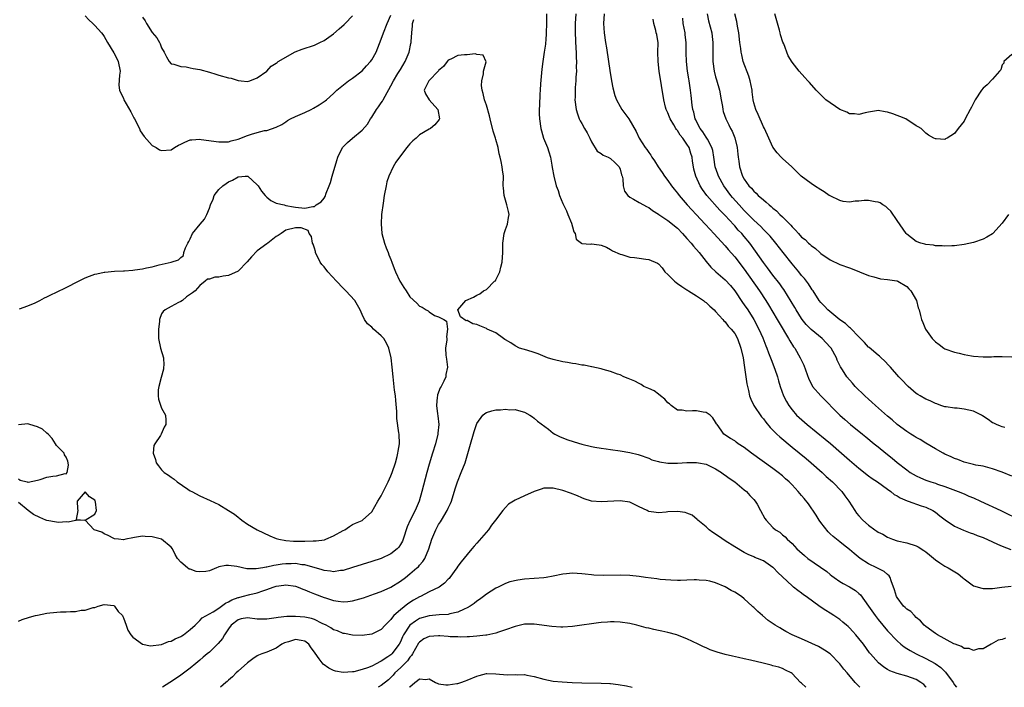
# Model space of a CAD drawing. Units: inches. Extents: x 2535000 to 2538000, y 1539000 to 1542000.
# Drawn here: x 2536313 to 2536519, y 1539000 to 1539140 of the extents above; entities that cross this region are included whole.
import ezdxf

# ---------------------------------------------------------------- set-up
doc = ezdxf.new("R2010")
doc.units = ezdxf.units.IN
doc.header["$MEASUREMENT"] = 0
doc.layers.add('LD25351539_2ft', color=135, linetype='Continuous')

msp = doc.modelspace()

# ---------------------------------------------------------------- linework, layer by layer
at = {"layer": 'LD25351539_2ft'}
for points, elevation in [([(2536327, 1539140.56), (2536327.75, 1539139.75), (2536328.58, 1539139), (2536329, 1539138.59), (2536330.44, 1539137), (2536330.68, 1539136.68), (2536331, 1539136.24), (2536331.68, 1539135), (2536333, 1539132.82), (2536333.62, 1539131.62), (2536333.9, 1539131), (2536334.29, 1539129), (2536334.15, 1539128.15), (2536334.05, 1539126.05), (2536334.15, 1539125), (2536335, 1539123.27), (2536335.11, 1539123), (2536336.52, 1539120.52), (2536337.21, 1539119.21), (2536337.3, 1539119), (2536338.34, 1539117), (2536338.52, 1539116.52), (2536339.33, 1539115.33), (2536341, 1539113.44), (2536341.83, 1539113), (2536342.53, 1539112.53), (2536343, 1539112.4), (2536345, 1539112.52), (2536345.69, 1539113), (2536346.52, 1539113.48), (2536347, 1539113.7), (2536347.84, 1539114.16), (2536349, 1539114.59), (2536349.35, 1539114.65), (2536351, 1539114.73), (2536351.3, 1539114.7), (2536355, 1539114.2), (2536355.77, 1539114.23), (2536357, 1539114.23), (2536357.58, 1539114.42), (2536359, 1539114.75), (2536361, 1539115.53), (2536361.81, 1539115.81), (2536363, 1539116.14), (2536364.55, 1539116.55), (2536365, 1539116.55), (2536367, 1539117.25), (2536368.14, 1539117.86), (2536369, 1539118.4), (2536369.35, 1539118.65), (2536369.97, 1539119), (2536371, 1539119.49), (2536373, 1539120.38), (2536374.33, 1539121), (2536374.77, 1539121.23), (2536376.02, 1539121.98), (2536377.22, 1539122.78), (2536377.5, 1539123), (2536379, 1539124.34), (2536379.67, 1539125), (2536380.39, 1539125.61), (2536382.15, 1539127), (2536383, 1539127.55), (2536385, 1539129.09), (2536385.9, 1539130.1), (2536386.74, 1539131), (2536387, 1539131.36), (2536387.94, 1539133), (2536389, 1539135.72), (2536389.44, 1539137), (2536390.24, 1539139), (2536391, 1539140.74)], 8730), ([(2536339, 1539140.31), (2536339.54, 1539139.54), (2536339.82, 1539139), (2536341, 1539137.1), (2536342.01, 1539136.01), (2536342.58, 1539135), (2536342.72, 1539134.72), (2536343, 1539133.89), (2536343.54, 1539133), (2536344, 1539132), (2536344.57, 1539131), (2536345, 1539130.57), (2536345.54, 1539130.46), (2536347, 1539129.98), (2536348.12, 1539129.88), (2536349, 1539129.71), (2536349.57, 1539129.57), (2536351, 1539129.33), (2536353, 1539128.77), (2536354.34, 1539128.34), (2536355, 1539128.19), (2536357, 1539127.63), (2536357.55, 1539127.55), (2536359, 1539127.07), (2536359.08, 1539127.08), (2536359.67, 1539127), (2536361, 1539126.86), (2536361.47, 1539127), (2536363, 1539127.61), (2536365, 1539129.02), (2536365.93, 1539130.07), (2536367, 1539130.64), (2536367.17, 1539130.83), (2536367.43, 1539131), (2536369, 1539131.96), (2536370.84, 1539133), (2536370.95, 1539133.05), (2536372.4, 1539133.6), (2536375, 1539134.43), (2536376.15, 1539135), (2536377, 1539135.39), (2536379, 1539136.84), (2536380.15, 1539137.85), (2536381.24, 1539138.76), (2536381.45, 1539139), (2536383, 1539140.57)], 8728), ([(2536423.58, 1539141), (2536423.57, 1539139), (2536423.53, 1539137), (2536423.41, 1539135.41), (2536423.39, 1539135), (2536423.35, 1539134.65), (2536423.12, 1539133), (2536422.8, 1539131), (2536422.6, 1539129.4), (2536422.33, 1539126.33), (2536422.26, 1539125), (2536422.19, 1539124.19), (2536422.13, 1539121.87), (2536422.07, 1539121), (2536422.08, 1539120.08), (2536422.11, 1539119), (2536422.39, 1539117), (2536422.51, 1539116.51), (2536422.95, 1539115), (2536423.78, 1539113), (2536424.1, 1539112.1), (2536424.43, 1539111), (2536424.69, 1539109.31), (2536424.8, 1539108.8), (2536425.09, 1539107), (2536425.63, 1539105), (2536426.03, 1539104.03), (2536426.32, 1539103), (2536427, 1539101.32), (2536427.14, 1539101), (2536427.76, 1539099.75), (2536428.08, 1539099), (2536428.8, 1539097.2), (2536428.87, 1539097), (2536428.88, 1539096.88), (2536429, 1539096.44), (2536429.33, 1539095.33), (2536429.62, 1539095), (2536429.81, 1539093.81), (2536430.92, 1539093), (2536430.95, 1539092.95), (2536432.8, 1539092.8), (2536433, 1539092.82), (2536434.63, 1539092.63), (2536435, 1539092.55), (2536436.12, 1539092.12), (2536437, 1539091.68), (2536437.39, 1539091.39), (2536439, 1539090.67), (2536439.38, 1539090.62), (2536441, 1539090.05), (2536441.98, 1539090.02), (2536443, 1539089.82), (2536444.38, 1539089.62), (2536445, 1539089.56), (2536446.8, 1539088.8), (2536447, 1539088.63), (2536447.81, 1539087.81), (2536448.39, 1539087), (2536449, 1539086.41), (2536450.35, 1539085), (2536450.73, 1539084.73), (2536451, 1539084.57), (2536451.89, 1539083.89), (2536453, 1539083.24), (2536453.13, 1539083.13), (2536453.35, 1539083), (2536455, 1539081.94), (2536456.43, 1539081), (2536456.73, 1539080.73), (2536457, 1539080.54), (2536457.77, 1539079.77), (2536458.71, 1539079), (2536459, 1539078.71), (2536460.5, 1539077), (2536460.72, 1539076.72), (2536461, 1539076.52), (2536461.64, 1539075.64), (2536462.28, 1539075), (2536463, 1539074.06), (2536463.55, 1539073), (2536464.27, 1539071), (2536464.73, 1539069), (2536465.07, 1539066.93), (2536465.56, 1539063.56), (2536465.66, 1539063), (2536465.88, 1539062.12), (2536466.12, 1539061), (2536466.35, 1539060.35), (2536467.03, 1539059), (2536468.63, 1539056.63), (2536469, 1539056.18), (2536469.49, 1539055.49), (2536470.39, 1539054.39), (2536471.82, 1539053), (2536472.43, 1539052.43), (2536475, 1539050.3), (2536477.93, 1539047.93), (2536479.01, 1539047.01), (2536481.29, 1539045), (2536482.17, 1539044.17), (2536483.45, 1539043), (2536485.39, 1539041), (2536486.07, 1539040.07), (2536486.87, 1539039), (2536488.11, 1539037), (2536488.49, 1539036.49), (2536489, 1539035.9), (2536489.82, 1539035), (2536491, 1539033.95), (2536492.3, 1539033), (2536492.72, 1539032.72), (2536493, 1539032.5), (2536494.03, 1539032.03), (2536495, 1539031.43), (2536495.31, 1539031.31), (2536496.04, 1539031), (2536497, 1539030.7), (2536499, 1539030.23), (2536501, 1539029.59), (2536501.4, 1539029.4), (2536502.62, 1539028.62), (2536503, 1539028.34), (2536503.75, 1539027.75), (2536505, 1539026.66), (2536505.92, 1539026.08), (2536507, 1539025.36), (2536507.67, 1539025), (2536509.75, 1539023.75), (2536510.68, 1539023), (2536510.83, 1539022.83), (2536511, 1539022.7), (2536513, 1539021.27), (2536514.73, 1539020.73), (2536515, 1539020.69), (2536516.71, 1539020.71), (2536517, 1539020.69), (2536518.95, 1539020.95), (2536520.85, 1539021.15)], 8732), ([(2536429.71, 1539141), (2536429.61, 1539139), (2536429.61, 1539137), (2536429.74, 1539133.74), (2536429.8, 1539133), (2536429.81, 1539131.81), (2536429.88, 1539131), (2536429.83, 1539129.83), (2536429.87, 1539129), (2536429.74, 1539127.74), (2536429.73, 1539127), (2536429.6, 1539125.6), (2536429.56, 1539125), (2536429.56, 1539123.56), (2536429.54, 1539123), (2536429.79, 1539121), (2536430.06, 1539120.06), (2536430.45, 1539119), (2536430.63, 1539118.63), (2536431, 1539118.03), (2536431.57, 1539117), (2536432.1, 1539116.1), (2536432.65, 1539115), (2536433, 1539114.23), (2536434.22, 1539112.22), (2536435, 1539111.78), (2536435.43, 1539111.44), (2536436.48, 1539111), (2536437, 1539110.73), (2536437.91, 1539109.91), (2536438.82, 1539109), (2536439, 1539108.51), (2536439.31, 1539107.31), (2536439.42, 1539107), (2536439.57, 1539106.43), (2536439.66, 1539105), (2536439.9, 1539103.9), (2536440.59, 1539103), (2536441, 1539102.63), (2536441.77, 1539102.23), (2536443, 1539101.49), (2536444.63, 1539100.63), (2536445, 1539100.45), (2536445.81, 1539099.81), (2536447, 1539099.09), (2536447.11, 1539099), (2536449, 1539097.73), (2536451, 1539096.1), (2536452.06, 1539095), (2536453, 1539093.98), (2536453.84, 1539093), (2536454.35, 1539092.35), (2536455.53, 1539091), (2536457, 1539089.15), (2536457.97, 1539087.97), (2536459.01, 1539087), (2536461, 1539085.29), (2536462.1, 1539084.1), (2536463, 1539083.03), (2536464.6, 1539080.6), (2536465, 1539080.08), (2536465.72, 1539079), (2536467, 1539077.01), (2536468.03, 1539075), (2536468.86, 1539073.14), (2536469.5, 1539071.5), (2536469.74, 1539071), (2536470.04, 1539070.04), (2536470.5, 1539069), (2536470.6, 1539068.6), (2536471.4, 1539066.6), (2536471.95, 1539065), (2536472.18, 1539064.18), (2536472.53, 1539063), (2536473.21, 1539061), (2536473.81, 1539059.81), (2536474.29, 1539059), (2536475, 1539058.08), (2536475.95, 1539057), (2536476.49, 1539056.49), (2536478.17, 1539055), (2536481.94, 1539051.94), (2536483.03, 1539051.03), (2536485.37, 1539049), (2536487, 1539047.57), (2536489, 1539045.87), (2536491, 1539044.31), (2536491.75, 1539043.75), (2536492.88, 1539043), (2536495, 1539041.46), (2536495.68, 1539041), (2536496.4, 1539040.4), (2536497, 1539040.08), (2536497.65, 1539039.65), (2536499.07, 1539039.07), (2536499.31, 1539039), (2536502.01, 1539038.01), (2536503, 1539037.69), (2536504.49, 1539037), (2536505, 1539036.68), (2536505.92, 1539035.92), (2536507.08, 1539035.08), (2536509, 1539033.75), (2536510.87, 1539032.87), (2536512.31, 1539032.31), (2536513, 1539032.1), (2536513.77, 1539031.77), (2536515, 1539031.34), (2536517, 1539030.47), (2536517.99, 1539029.99), (2536519, 1539029.58), (2536520.82, 1539028.82)], 8730), ([(2536435.68, 1539141), (2536435.53, 1539139), (2536435.64, 1539137), (2536435.92, 1539135), (2536436.14, 1539133.86), (2536436.6, 1539131), (2536436.83, 1539129.17), (2536437.16, 1539127), (2536437.49, 1539125.49), (2536437.91, 1539123.91), (2536438.27, 1539123), (2536439, 1539121.58), (2536439.39, 1539121), (2536440.82, 1539119), (2536442.35, 1539116.35), (2536442.96, 1539115), (2536444.23, 1539113), (2536444.6, 1539112.6), (2536445, 1539112), (2536445.44, 1539111.44), (2536445.63, 1539111), (2536446.21, 1539110.21), (2536446.95, 1539108.95), (2536447.79, 1539107.79), (2536448.28, 1539107), (2536449, 1539106.12), (2536449.79, 1539105), (2536450.31, 1539104.31), (2536451, 1539103.46), (2536451.33, 1539103), (2536453.03, 1539101.03), (2536453.99, 1539099.99), (2536454.95, 1539099), (2536456.8, 1539097), (2536457.83, 1539095.83), (2536458.63, 1539095), (2536461, 1539092.42), (2536461.65, 1539091.65), (2536463, 1539090.14), (2536465, 1539087.54), (2536468.18, 1539083), (2536469.52, 1539081), (2536470.09, 1539080.09), (2536471.9, 1539077), (2536472.29, 1539076.29), (2536474.28, 1539073), (2536474.54, 1539072.54), (2536475.31, 1539071.31), (2536475.55, 1539071), (2536476.73, 1539069), (2536477, 1539068.39), (2536477.46, 1539067.46), (2536478.51, 1539064.51), (2536479.18, 1539063.18), (2536479.29, 1539063), (2536481, 1539061), (2536485, 1539056.95), (2536486.06, 1539056.06), (2536487.26, 1539055), (2536489.73, 1539053), (2536490.44, 1539052.44), (2536492.2, 1539051), (2536493, 1539050.36), (2536494.62, 1539049), (2536495.95, 1539047.95), (2536497, 1539047.04), (2536499, 1539045.52), (2536499.75, 1539045), (2536501, 1539044.27), (2536501.86, 1539043.86), (2536503, 1539043.36), (2536504.05, 1539043), (2536505, 1539042.71), (2536505.45, 1539042.55), (2536507, 1539042.07), (2536509.77, 1539041), (2536511, 1539040.48), (2536512.03, 1539040.03), (2536513, 1539039.64), (2536514.45, 1539039), (2536518.7, 1539037), (2536523, 1539034.9)], 8728), ([(2536457.23, 1539141), (2536457.51, 1539139.52), (2536458.18, 1539137), (2536458.28, 1539136.28), (2536458.41, 1539135), (2536458.4, 1539133), (2536458.42, 1539131), (2536458.7, 1539129), (2536459, 1539127.82), (2536459.18, 1539127.18), (2536459.83, 1539125), (2536460.19, 1539123), (2536460.42, 1539121.58), (2536460.49, 1539121), (2536460.59, 1539120.59), (2536461.1, 1539119), (2536461.77, 1539117.77), (2536462.12, 1539117), (2536462.45, 1539116.45), (2536463.02, 1539115.02), (2536463.5, 1539113), (2536463.63, 1539111.63), (2536463.71, 1539111), (2536463.85, 1539110.15), (2536463.97, 1539109), (2536464.64, 1539107), (2536465, 1539106.37), (2536465.97, 1539105), (2536466.49, 1539104.49), (2536467, 1539103.85), (2536467.46, 1539103.46), (2536467.88, 1539103), (2536469, 1539102.04), (2536469.6, 1539101.6), (2536470.19, 1539101), (2536470.65, 1539100.65), (2536471, 1539100.32), (2536471.74, 1539099.74), (2536472.44, 1539099), (2536473, 1539098.47), (2536474.73, 1539096.73), (2536475, 1539096.39), (2536475.74, 1539095.74), (2536476.35, 1539095), (2536477, 1539094.26), (2536477.73, 1539093.73), (2536478.45, 1539093), (2536478.75, 1539092.75), (2536479, 1539092.47), (2536479.9, 1539091.9), (2536480.82, 1539091), (2536481, 1539090.84), (2536483, 1539089.47), (2536485, 1539088.53), (2536487, 1539087.79), (2536487.59, 1539087.59), (2536489.15, 1539087), (2536491, 1539086.21), (2536492.09, 1539085.91), (2536493.49, 1539085.49), (2536495, 1539085.4), (2536496.91, 1539085.09), (2536497, 1539085.07), (2536497.16, 1539085), (2536499, 1539083.91), (2536499.46, 1539083.46), (2536499.87, 1539083), (2536501.02, 1539081), (2536501.43, 1539079.43), (2536501.61, 1539079), (2536501.86, 1539077.86), (2536502.09, 1539077), (2536502.38, 1539076.38), (2536502.93, 1539075), (2536504.36, 1539073), (2536504.66, 1539072.66), (2536505, 1539072.31), (2536505.77, 1539071.77), (2536506.8, 1539071), (2536507, 1539070.88), (2536509, 1539070.14), (2536509.98, 1539069.98), (2536511, 1539069.65), (2536512.6, 1539069.4), (2536513, 1539069.35), (2536515, 1539069.22), (2536516.78, 1539069.22), (2536517.24, 1539069.24), (2536519, 1539069.27), (2536521, 1539069.21)], 8722), ([(2536520.29, 1539099), (2536519, 1539097.15), (2536517.04, 1539095), (2536517, 1539094.96), (2536515.78, 1539094.22), (2536515, 1539093.8), (2536513, 1539093.16), (2536511, 1539092.73), (2536509, 1539092.45), (2536508.45, 1539092.45), (2536507, 1539092.34), (2536506.45, 1539092.45), (2536505, 1539092.43), (2536504.58, 1539092.58), (2536503, 1539092.7), (2536502.79, 1539092.79), (2536501.99, 1539093), (2536501, 1539093.36), (2536499, 1539094.88), (2536498.9, 1539095), (2536497, 1539097.71), (2536495.68, 1539099.68), (2536495, 1539100.31), (2536494.65, 1539100.65), (2536494.03, 1539101), (2536493.42, 1539101.42), (2536493, 1539101.56), (2536492.37, 1539101.63), (2536491, 1539101.91), (2536490.11, 1539101.89), (2536489, 1539101.78), (2536488.23, 1539101.77), (2536487, 1539101.56), (2536485.73, 1539101.73), (2536485, 1539101.9), (2536483, 1539102.88), (2536482.79, 1539103), (2536481.73, 1539103.73), (2536481, 1539104.16), (2536479.67, 1539105), (2536479, 1539105.47), (2536476.93, 1539107), (2536475.96, 1539107.96), (2536474.97, 1539108.97), (2536473, 1539110.71), (2536472.71, 1539111), (2536471.88, 1539111.88), (2536471, 1539113.07), (2536470.15, 1539115), (2536469.2, 1539117), (2536469, 1539117.36), (2536467.92, 1539119.92), (2536467.42, 1539121), (2536467, 1539122.38), (2536466.86, 1539123), (2536466.65, 1539124.65), (2536466.63, 1539125), (2536466.24, 1539127), (2536465.93, 1539127.93), (2536464.79, 1539131), (2536464.45, 1539132.45), (2536464.35, 1539133), (2536464.26, 1539133.74), (2536464.07, 1539135), (2536463.83, 1539137), (2536463.57, 1539138.43), (2536463.43, 1539139.43), (2536463.05, 1539141)], 8720), ([(2536521, 1539132.51), (2536519.34, 1539131), (2536519.33, 1539130.67), (2536519, 1539130.31), (2536518.7, 1539129.3), (2536518.46, 1539129), (2536517, 1539127.34), (2536515.85, 1539126.15), (2536515, 1539125.41), (2536514.66, 1539125), (2536513.37, 1539123), (2536513, 1539122.3), (2536512.57, 1539121.43), (2536512.32, 1539121), (2536511.27, 1539119), (2536511, 1539118.51), (2536509.78, 1539117), (2536509, 1539115.97), (2536507.45, 1539115), (2536507.16, 1539114.84), (2536507, 1539114.72), (2536505.14, 1539114.86), (2536505, 1539114.84), (2536504.65, 1539115), (2536503.6, 1539115.6), (2536503, 1539116.02), (2536502.49, 1539116.49), (2536502, 1539117), (2536501.37, 1539117.37), (2536501, 1539117.57), (2536498.83, 1539119), (2536497.53, 1539119.53), (2536497, 1539119.72), (2536496.08, 1539120.08), (2536495, 1539120.41), (2536494.51, 1539120.51), (2536493, 1539120.73), (2536492.7, 1539120.7), (2536491, 1539120.44), (2536490.28, 1539120.28), (2536489, 1539119.93), (2536488.07, 1539120.07), (2536487, 1539120.07), (2536486.45, 1539120.45), (2536485, 1539121), (2536482.05, 1539123), (2536481.54, 1539123.54), (2536481, 1539124.01), (2536480.04, 1539125), (2536478.63, 1539126.63), (2536478.28, 1539127), (2536477.69, 1539127.69), (2536476.47, 1539129), (2536475, 1539130.87), (2536474.19, 1539132.19), (2536473.26, 1539134.74), (2536473.1, 1539135.1), (2536472.6, 1539136.6), (2536472.54, 1539137), (2536472.39, 1539137.61), (2536471.37, 1539141)], 8718), ([(2536313.24, 1539079.24), (2536315, 1539079.89), (2536316.53, 1539080.53), (2536317.49, 1539081), (2536318.47, 1539081.53), (2536319, 1539081.73), (2536319.82, 1539082.18), (2536321, 1539082.74), (2536323, 1539083.74), (2536325.59, 1539085), (2536327, 1539085.7), (2536327.92, 1539086.08), (2536329, 1539086.48), (2536329.44, 1539086.56), (2536331, 1539086.92), (2536331.09, 1539086.91), (2536333.12, 1539087.12), (2536335, 1539087.19), (2536335.22, 1539087.22), (2536337, 1539087.33), (2536337.42, 1539087.42), (2536339, 1539087.62), (2536339.84, 1539087.84), (2536341, 1539088.06), (2536342.47, 1539088.47), (2536344.98, 1539089.02), (2536346.5, 1539089.5), (2536347, 1539089.96), (2536347.56, 1539090.44), (2536347.67, 1539091), (2536348, 1539092), (2536348.47, 1539093), (2536348.69, 1539093.31), (2536349, 1539093.9), (2536349.48, 1539095), (2536351.09, 1539097), (2536352, 1539098), (2536352.49, 1539099), (2536353, 1539100.35), (2536353.21, 1539101), (2536353.79, 1539102.21), (2536354.03, 1539103), (2536355, 1539104.21), (2536355.82, 1539105), (2536356.51, 1539105.49), (2536357, 1539105.81), (2536357.83, 1539106.17), (2536359, 1539106.9), (2536359.11, 1539106.89), (2536360.51, 1539107), (2536361.02, 1539107.02), (2536363, 1539105.21), (2536363.18, 1539105), (2536363.89, 1539103.89), (2536364.71, 1539103), (2536365, 1539102.6), (2536365.9, 1539101.9), (2536367, 1539101.33), (2536368.63, 1539101), (2536369, 1539100.86), (2536370.62, 1539100.62), (2536371, 1539100.54), (2536373, 1539100.32), (2536374.65, 1539100.65), (2536375, 1539100.68), (2536375.33, 1539101), (2536376.38, 1539101.62), (2536377, 1539102.42), (2536377.21, 1539102.79), (2536377.45, 1539103.45), (2536378.1, 1539105), (2536378.33, 1539105.67), (2536378.73, 1539107), (2536379.67, 1539110.33), (2536379.9, 1539111), (2536380.89, 1539113), (2536381.91, 1539114.09), (2536382.96, 1539115), (2536385, 1539116.68), (2536386.1, 1539117.9), (2536386.73, 1539119), (2536387, 1539119.4), (2536388.02, 1539121), (2536388.44, 1539121.56), (2536389, 1539122.39), (2536389.26, 1539122.74), (2536389.37, 1539123), (2536389.78, 1539123.78), (2536391, 1539125.9), (2536391.53, 1539127), (2536392.48, 1539128.48), (2536393, 1539129.33), (2536393.99, 1539131), (2536394.81, 1539133), (2536395.21, 1539134.79), (2536395.23, 1539135), (2536395.23, 1539135.23), (2536395.37, 1539137), (2536395.52, 1539138.48), (2536395.56, 1539139), (2536395.79, 1539139.79)], 8732), ([(2536521, 1539044.21), (2536519, 1539045.02), (2536517, 1539045.76), (2536516.01, 1539045.99), (2536515, 1539046.31), (2536513.47, 1539046.53), (2536513, 1539046.67), (2536511, 1539047.11), (2536509.69, 1539047.69), (2536509, 1539047.9), (2536508.28, 1539048.28), (2536507, 1539048.79), (2536506.61, 1539049), (2536505, 1539049.92), (2536503, 1539051.12), (2536501.85, 1539051.85), (2536501, 1539052.31), (2536500.58, 1539052.58), (2536499.87, 1539053), (2536499, 1539053.56), (2536497.04, 1539055), (2536495.99, 1539055.99), (2536495, 1539056.8), (2536492.5, 1539059), (2536491.72, 1539059.72), (2536491, 1539060.33), (2536490.26, 1539061), (2536488.21, 1539063), (2536487.66, 1539063.66), (2536486.47, 1539065), (2536485.55, 1539066.45), (2536485.11, 1539067.11), (2536484.47, 1539068.47), (2536484.3, 1539069), (2536483.21, 1539071), (2536483, 1539071.24), (2536482.14, 1539072.14), (2536481.3, 1539073), (2536479, 1539074.93), (2536477.98, 1539075.98), (2536477.14, 1539077), (2536477, 1539077.19), (2536475.85, 1539079), (2536475.55, 1539079.55), (2536474.81, 1539080.81), (2536473.27, 1539083.27), (2536473, 1539083.63), (2536472.44, 1539084.44), (2536471, 1539086.3), (2536469.85, 1539087.85), (2536469, 1539088.95), (2536467.34, 1539091.34), (2536466.13, 1539093), (2536465, 1539094.36), (2536464.45, 1539095), (2536463.74, 1539095.74), (2536463, 1539096.6), (2536462.8, 1539096.8), (2536461, 1539098.79), (2536459.91, 1539099.91), (2536457.16, 1539103), (2536456.23, 1539104.23), (2536455.74, 1539105), (2536454.85, 1539107), (2536454.46, 1539108.46), (2536454.34, 1539109), (2536454.15, 1539110.15), (2536454.05, 1539111), (2536453.79, 1539111.79), (2536453.43, 1539113), (2536453, 1539113.7), (2536452.1, 1539115), (2536451.6, 1539115.6), (2536451, 1539116.57), (2536450.79, 1539116.79), (2536450.69, 1539117), (2536450.27, 1539117.73), (2536449.5, 1539119), (2536449.37, 1539119.37), (2536449, 1539120.25), (2536448.66, 1539121), (2536448.53, 1539121.47), (2536448.14, 1539123), (2536447.17, 1539129), (2536446.95, 1539131), (2536446.92, 1539133), (2536446.96, 1539134.96), (2536446.67, 1539136.67), (2536446.58, 1539137), (2536446.48, 1539137.52), (2536446.05, 1539139), (2536445.89, 1539139.89)], 8726), ([(2536519.58, 1539054.42), (2536519, 1539054.54), (2536518.66, 1539054.66), (2536517.83, 1539055), (2536517.27, 1539055.27), (2536517, 1539055.37), (2536516.08, 1539056.08), (2536514.87, 1539056.87), (2536514.66, 1539057), (2536513, 1539057.82), (2536511, 1539058.26), (2536509.56, 1539058.44), (2536509, 1539058.44), (2536507.28, 1539058.72), (2536507, 1539058.73), (2536506.17, 1539059), (2536505.31, 1539059.32), (2536505, 1539059.41), (2536503.95, 1539059.95), (2536503, 1539060.31), (2536501.8, 1539061), (2536501.33, 1539061.33), (2536501, 1539061.53), (2536499.29, 1539063), (2536499, 1539063.29), (2536498.18, 1539064.18), (2536497.34, 1539065), (2536495.61, 1539067), (2536495.34, 1539067.34), (2536494.38, 1539068.38), (2536493.66, 1539069), (2536493.32, 1539069.32), (2536493, 1539069.54), (2536491.13, 1539071.13), (2536491, 1539071.22), (2536490.19, 1539072.19), (2536489, 1539073.38), (2536487.22, 1539075.22), (2536487, 1539075.36), (2536486.17, 1539076.17), (2536485, 1539076.93), (2536482.49, 1539079), (2536481.78, 1539079.78), (2536481, 1539080.54), (2536480.66, 1539081), (2536479.41, 1539083), (2536479.24, 1539083.24), (2536479, 1539083.55), (2536478.44, 1539084.44), (2536478.04, 1539085), (2536477.58, 1539085.58), (2536477, 1539086.25), (2536476.4, 1539087), (2536475, 1539088.65), (2536473.14, 1539091), (2536471.59, 1539093), (2536470.42, 1539094.42), (2536469.89, 1539095), (2536469.46, 1539095.46), (2536469, 1539095.88), (2536468.47, 1539096.47), (2536467, 1539097.82), (2536465.42, 1539099.42), (2536465, 1539099.81), (2536463.92, 1539101), (2536462.56, 1539102.56), (2536462.19, 1539103), (2536460.72, 1539105), (2536459.57, 1539107), (2536459.44, 1539107.44), (2536458.89, 1539109), (2536458.63, 1539111), (2536458.4, 1539112.4), (2536458.23, 1539113), (2536457.27, 1539114.73), (2536457.14, 1539115), (2536457, 1539115.18), (2536456.3, 1539116.3), (2536455.75, 1539117), (2536455, 1539118.43), (2536454.82, 1539118.82), (2536454.72, 1539119), (2536454.41, 1539120.41), (2536454.23, 1539121), (2536454.09, 1539121.91), (2536453.88, 1539123.88), (2536453.73, 1539125), (2536453.44, 1539127), (2536453.36, 1539127.36), (2536453.11, 1539129), (2536452.89, 1539131), (2536452.86, 1539132.86), (2536452.86, 1539135), (2536452.64, 1539136.64), (2536452.61, 1539137), (2536452.22, 1539139), (2536452.1, 1539140.1)], 8724), ([(2536519.7, 1539010.3), (2536519, 1539010.03), (2536518.15, 1539009.85), (2536516.71, 1539009), (2536515, 1539008.08), (2536514.03, 1539008.03), (2536513, 1539007.74), (2536512.09, 1539008.09), (2536511, 1539008.15), (2536510.51, 1539008.51), (2536509.12, 1539009), (2536508.9, 1539009.1), (2536505.46, 1539011), (2536505, 1539011.28), (2536503, 1539012.72), (2536502.67, 1539013), (2536501.89, 1539013.89), (2536501, 1539014.63), (2536500.61, 1539015), (2536499.85, 1539015.85), (2536499, 1539016.39), (2536498.69, 1539016.69), (2536498.36, 1539017), (2536497, 1539018.78), (2536496.87, 1539019), (2536496.44, 1539020.44), (2536495.73, 1539022.27), (2536495.55, 1539023), (2536495.35, 1539023.36), (2536495, 1539023.61), (2536494.27, 1539024.27), (2536493, 1539024.85), (2536492.91, 1539024.91), (2536492.74, 1539025), (2536491, 1539025.84), (2536489.27, 1539027), (2536488.01, 1539028.01), (2536487, 1539028.86), (2536485.8, 1539029.8), (2536485, 1539030.46), (2536483.58, 1539031.58), (2536483, 1539032.15), (2536482.54, 1539032.54), (2536481, 1539034.52), (2536480.67, 1539035), (2536480.03, 1539036.03), (2536478.41, 1539038.41), (2536477.53, 1539039.53), (2536477, 1539040.19), (2536476.29, 1539041), (2536475, 1539042.39), (2536474.41, 1539043), (2536473.65, 1539043.65), (2536473, 1539044.26), (2536472.1, 1539045), (2536471, 1539045.83), (2536466.54, 1539049), (2536465, 1539050.18), (2536463.7, 1539051), (2536463.3, 1539051.3), (2536463, 1539051.57), (2536462.09, 1539052.09), (2536460.71, 1539053), (2536460.13, 1539053.87), (2536459.29, 1539055), (2536459.18, 1539055.18), (2536459, 1539055.52), (2536458.43, 1539056.43), (2536457.82, 1539057), (2536457, 1539057.56), (2536456.39, 1539057.61), (2536455, 1539057.88), (2536454.12, 1539057.88), (2536453, 1539057.79), (2536452.01, 1539057.99), (2536451, 1539058.05), (2536449.71, 1539059), (2536449.35, 1539059.35), (2536449, 1539059.57), (2536448.36, 1539060.36), (2536447.43, 1539061), (2536447, 1539061.34), (2536446.1, 1539062.1), (2536445, 1539062.55), (2536443.97, 1539063), (2536443.41, 1539063.41), (2536443, 1539063.58), (2536442.08, 1539064.08), (2536440.66, 1539064.66), (2536439.78, 1539065), (2536439, 1539065.39), (2536438.43, 1539065.57), (2536437, 1539066.12), (2536435.47, 1539066.53), (2536435, 1539066.68), (2536433.11, 1539067.11), (2536433, 1539067.12), (2536431.45, 1539067.45), (2536431, 1539067.47), (2536429.74, 1539067.74), (2536429, 1539067.8), (2536428, 1539068), (2536427, 1539068.15), (2536425, 1539068.62), (2536423.78, 1539069), (2536421.81, 1539069.81), (2536421, 1539070.08), (2536419.44, 1539070.56), (2536417.95, 1539071), (2536417, 1539071.5), (2536416.11, 1539072.11), (2536415, 1539072.73), (2536414.85, 1539072.85), (2536414.61, 1539073), (2536413, 1539074.2), (2536411.19, 1539075), (2536411, 1539075.13), (2536409.66, 1539075.66), (2536409, 1539075.99), (2536408.13, 1539076.13), (2536407, 1539076.77), (2536406.73, 1539076.73), (2536405.58, 1539077.58), (2536405, 1539079), (2536406.71, 1539081), (2536408.31, 1539081.69), (2536409, 1539082.08), (2536409.6, 1539082.4), (2536410.39, 1539083), (2536411, 1539083.3), (2536412.73, 1539085), (2536412.88, 1539085.13), (2536413, 1539085.3), (2536413.79, 1539087), (2536413.99, 1539087.99), (2536414.31, 1539089), (2536414.44, 1539091), (2536414.43, 1539092.43), (2536414.41, 1539093), (2536414.71, 1539095), (2536415, 1539095.87), (2536415.43, 1539097), (2536415.66, 1539098.34), (2536415.74, 1539099), (2536415.62, 1539099.62), (2536415.3, 1539101), (2536414.71, 1539103), (2536414.59, 1539104.59), (2536414.54, 1539105), (2536414.55, 1539107), (2536414.38, 1539108.37), (2536414.32, 1539109), (2536414.06, 1539110.06), (2536413.9, 1539111), (2536413.7, 1539111.7), (2536413.44, 1539113), (2536413, 1539114.69), (2536412.91, 1539115), (2536412.43, 1539116.43), (2536411.77, 1539119), (2536411.65, 1539119.65), (2536411, 1539121.89), (2536410.6, 1539123), (2536410.32, 1539124.32), (2536410.11, 1539125), (2536409.98, 1539126.02), (2536410.03, 1539127), (2536410.42, 1539128.42), (2536410.41, 1539129), (2536410.96, 1539130.96), (2536410.35, 1539132.35), (2536409, 1539132.48), (2536408.64, 1539132.64), (2536407, 1539132.43), (2536406.45, 1539132.45), (2536405, 1539132.29), (2536403.53, 1539131.53), (2536403, 1539131.28), (2536402.81, 1539131), (2536402.02, 1539129.98), (2536401, 1539129.12), (2536400.96, 1539129.04), (2536398.97, 1539127), (2536398, 1539125), (2536398.23, 1539124.23), (2536399, 1539123.02), (2536400.85, 1539121), (2536401.15, 1539119), (2536401.1, 1539118.9), (2536400.22, 1539117.78), (2536399.32, 1539117), (2536399, 1539116.83), (2536397, 1539115.64), (2536396.3, 1539115), (2536395.59, 1539114.41), (2536395, 1539113.82), (2536394.63, 1539113.37), (2536394.37, 1539113), (2536392.82, 1539111), (2536392.06, 1539109.94), (2536391.47, 1539109), (2536390.55, 1539107), (2536390.18, 1539105.82), (2536389.99, 1539105), (2536389.6, 1539103), (2536389.36, 1539101.36), (2536389.07, 1539099), (2536388.94, 1539097.06), (2536389.11, 1539095), (2536389.67, 1539093), (2536390.02, 1539092.02), (2536390.45, 1539091), (2536390.58, 1539090.58), (2536391, 1539089.6), (2536391.23, 1539089), (2536391.68, 1539087.68), (2536391.98, 1539087), (2536392.9, 1539085), (2536393, 1539084.81), (2536393.7, 1539083.7), (2536394.21, 1539083), (2536395, 1539081.77), (2536396.42, 1539080.42), (2536397, 1539079.77), (2536397.56, 1539079.56), (2536398.41, 1539079), (2536398.8, 1539078.8), (2536399, 1539078.6), (2536400.14, 1539077.86), (2536401, 1539077.56), (2536402.07, 1539077), (2536402.65, 1539076.65), (2536402.86, 1539075), (2536402.65, 1539073.35), (2536402.72, 1539073), (2536402.73, 1539072.73), (2536402.41, 1539071), (2536402.48, 1539069.52), (2536402.67, 1539068.67), (2536402.86, 1539067), (2536402.53, 1539065.47), (2536402.48, 1539065), (2536402.08, 1539064.08), (2536401.5, 1539063), (2536401.31, 1539062.69), (2536400.78, 1539061.22), (2536400.74, 1539061), (2536400.72, 1539060.72), (2536400.53, 1539059), (2536400.76, 1539057.24), (2536400.83, 1539056.83), (2536401.01, 1539055), (2536400.82, 1539053.18), (2536400.82, 1539053), (2536400.35, 1539051), (2536399.74, 1539049), (2536399, 1539046.7), (2536398.52, 1539045), (2536397.47, 1539041), (2536396.89, 1539039), (2536396.06, 1539037), (2536395.02, 1539034.98), (2536394.39, 1539033.61), (2536393.55, 1539031), (2536393.4, 1539030.6), (2536393, 1539029.93), (2536392.64, 1539029.36), (2536392.29, 1539029), (2536391, 1539027.92), (2536389, 1539026.94), (2536387, 1539026.31), (2536385, 1539025.72), (2536382.94, 1539025.06), (2536381, 1539024.48), (2536380.43, 1539024.43), (2536379, 1539024.2), (2536378.33, 1539024.33), (2536377, 1539024.45), (2536376.6, 1539024.6), (2536373, 1539025.61), (2536372.33, 1539025.67), (2536371, 1539025.89), (2536370.14, 1539025.86), (2536369, 1539025.86), (2536368.22, 1539025.78), (2536367, 1539025.57), (2536366.48, 1539025.52), (2536365, 1539025.13), (2536364.87, 1539025.13), (2536364.2, 1539025), (2536362.77, 1539024.77), (2536360.82, 1539024.82), (2536358.73, 1539025.27), (2536357, 1539025.51), (2536356.47, 1539025.53), (2536355, 1539025.19), (2536354.82, 1539025.18), (2536354.5, 1539025), (2536353, 1539024.38), (2536352.26, 1539024.26), (2536351, 1539024.15), (2536350.26, 1539024.26), (2536349, 1539024.71), (2536348.76, 1539024.76), (2536348.39, 1539025), (2536347, 1539026.22), (2536346.33, 1539027), (2536345.84, 1539027.84), (2536345.28, 1539029), (2536345, 1539029.34), (2536342.99, 1539030.99), (2536341, 1539031.49), (2536339.57, 1539031.57), (2536339, 1539031.63), (2536337.34, 1539031.34), (2536337, 1539031.31), (2536335.54, 1539031), (2536335, 1539030.91), (2536333.96, 1539031), (2536333.11, 1539031.11), (2536333, 1539031.15), (2536331.78, 1539031.78), (2536331, 1539032.13), (2536330.45, 1539032.45), (2536328.87, 1539033), (2536327.01, 1539035), (2536329, 1539036.23), (2536329.33, 1539037), (2536329.18, 1539038.82), (2536329.11, 1539039), (2536329, 1539039.18), (2536327.87, 1539039.87), (2536327, 1539040.9), (2536325.3, 1539039), (2536325.36, 1539037.36), (2536325.48, 1539037), (2536325.11, 1539035.11), (2536326.95, 1539035), (2536325.1, 1539034.9), (2536325, 1539034.95), (2536323.43, 1539034.57), (2536323, 1539034.66), (2536321.48, 1539034.52), (2536321, 1539034.58), (2536319, 1539034.91), (2536318.75, 1539035), (2536317.53, 1539035.53), (2536316.2, 1539036.2), (2536315.07, 1539037), (2536313, 1539038.68)], 8734), ([(2536313, 1539013.87), (2536313.82, 1539014.18), (2536315.34, 1539014.66), (2536316.61, 1539015), (2536317, 1539015.12), (2536319, 1539015.55), (2536319.62, 1539015.62), (2536321.8, 1539015.8), (2536323, 1539015.79), (2536323.9, 1539015.9), (2536325, 1539015.9), (2536326.13, 1539016.13), (2536327, 1539016.16), (2536328.68, 1539016.68), (2536329, 1539016.72), (2536329.74, 1539017), (2536331, 1539017.33), (2536333, 1539017.1), (2536333.14, 1539017), (2536333.87, 1539015.87), (2536334.81, 1539015), (2536334.85, 1539014.85), (2536335, 1539014.57), (2536335.56, 1539013), (2536335.96, 1539011.96), (2536336.54, 1539011), (2536337, 1539010.51), (2536338.98, 1539009), (2536340.69, 1539008.69), (2536342.96, 1539008.96), (2536344.42, 1539009.58), (2536345, 1539009.65), (2536345.83, 1539010.17), (2536347, 1539010.62), (2536347.22, 1539010.78), (2536347.56, 1539011), (2536349, 1539012.13), (2536349.99, 1539013), (2536351, 1539014), (2536351.48, 1539014.52), (2536353.81, 1539015.81), (2536355, 1539016.6), (2536355.56, 1539017), (2536356.36, 1539017.64), (2536357, 1539017.92), (2536357.7, 1539018.3), (2536359, 1539018.8), (2536359.17, 1539018.83), (2536359.84, 1539019), (2536361.44, 1539019.44), (2536363, 1539019.77), (2536364.21, 1539020.21), (2536365, 1539020.45), (2536366.37, 1539021), (2536367, 1539021.2), (2536368.59, 1539021.41), (2536369, 1539021.48), (2536371, 1539021.2), (2536371.58, 1539021), (2536372.57, 1539020.57), (2536373, 1539020.44), (2536373.97, 1539019.97), (2536375, 1539019.59), (2536377, 1539018.81), (2536377.29, 1539018.71), (2536379, 1539018.19), (2536379.97, 1539018.03), (2536381, 1539017.93), (2536382.01, 1539017.99), (2536383, 1539018.13), (2536383.7, 1539018.3), (2536385.24, 1539018.76), (2536387.55, 1539019.55), (2536389, 1539020.08), (2536391, 1539020.97), (2536393, 1539022.2), (2536394.06, 1539023), (2536395, 1539023.76), (2536396.47, 1539025), (2536396.75, 1539025.25), (2536397, 1539025.56), (2536397.69, 1539026.31), (2536398.1, 1539027), (2536398.93, 1539029), (2536399.55, 1539031), (2536400.39, 1539033), (2536401, 1539034.07), (2536401.38, 1539034.62), (2536401.58, 1539035), (2536402.78, 1539037), (2536403, 1539037.51), (2536403.5, 1539038.5), (2536403.69, 1539039), (2536404.46, 1539041.54), (2536404.93, 1539043), (2536405.75, 1539045), (2536406.53, 1539047), (2536407.56, 1539050.44), (2536408.43, 1539053.57), (2536408.9, 1539055), (2536409, 1539055.24), (2536410.27, 1539057), (2536410.64, 1539057.36), (2536411, 1539057.55), (2536412.13, 1539057.87), (2536413, 1539058.09), (2536413.93, 1539058.07), (2536415, 1539058.23), (2536415.9, 1539058.1), (2536417, 1539058.18), (2536418.21, 1539057.79), (2536419, 1539057.64), (2536420.09, 1539057), (2536420.62, 1539056.62), (2536421, 1539056.38), (2536421.72, 1539055.72), (2536423.98, 1539054.02), (2536425, 1539053.22), (2536425.33, 1539053), (2536426.43, 1539052.43), (2536427, 1539052.21), (2536427.85, 1539051.85), (2536429.36, 1539051.36), (2536431, 1539050.89), (2536433, 1539050.44), (2536433.69, 1539050.31), (2536435, 1539050.07), (2536436.1, 1539049.9), (2536437, 1539049.76), (2536439, 1539049.5), (2536441, 1539049.19), (2536442.77, 1539048.77), (2536443, 1539048.7), (2536445, 1539047.95), (2536445.66, 1539047.66), (2536447, 1539047.28), (2536447.21, 1539047.21), (2536449, 1539046.95), (2536451, 1539046.91), (2536453, 1539047.04), (2536455, 1539047.07), (2536455.43, 1539047), (2536457, 1539046.69), (2536457.57, 1539046.43), (2536459, 1539045.75), (2536460.22, 1539045), (2536460.65, 1539044.65), (2536461, 1539044.43), (2536461.82, 1539043.82), (2536463.05, 1539043), (2536465, 1539041.36), (2536465.44, 1539041), (2536466.14, 1539040.14), (2536467, 1539039.35), (2536467.3, 1539039), (2536467.69, 1539038.31), (2536468.39, 1539037), (2536469.32, 1539035.32), (2536469.55, 1539035), (2536471, 1539033.49), (2536471.56, 1539033), (2536472.47, 1539032.47), (2536473, 1539031.94), (2536473.53, 1539031.53), (2536473.96, 1539031), (2536475, 1539030.08), (2536475.97, 1539029), (2536476.53, 1539028.53), (2536477.6, 1539027.6), (2536478.32, 1539027), (2536482.25, 1539024.25), (2536483, 1539023.61), (2536483.36, 1539023.36), (2536483.81, 1539023), (2536485, 1539022.13), (2536485.71, 1539021.71), (2536487, 1539021.04), (2536488.28, 1539020.28), (2536489, 1539019.66), (2536489.34, 1539019.34), (2536491, 1539017.01), (2536492.37, 1539015), (2536493, 1539014.18), (2536495, 1539011.83), (2536497, 1539009.7), (2536497.75, 1539009), (2536498.45, 1539008.45), (2536499, 1539008.14), (2536499.7, 1539007.7), (2536501, 1539007), (2536503, 1539006.03), (2536504.97, 1539004.97), (2536506.15, 1539004.15), (2536507, 1539003.3), (2536507.16, 1539003.16), (2536508.71, 1539001), (2536509, 1539000.54), (2536509.45, 1539000)], 8736), ([(2536313, 1539043.65), (2536313.4, 1539043.4), (2536314.82, 1539043), (2536315, 1539042.93), (2536315.04, 1539042.96), (2536317, 1539043.38), (2536317.54, 1539043.54), (2536319, 1539044.03), (2536320.23, 1539044.23), (2536321, 1539044.27), (2536322.78, 1539044.78), (2536323, 1539044.71), (2536323.21, 1539045), (2536323.49, 1539046.51), (2536323.43, 1539047), (2536323.34, 1539047.34), (2536323, 1539048.18), (2536322.68, 1539048.68), (2536322.57, 1539049), (2536321, 1539050.64), (2536320.79, 1539051), (2536320.08, 1539052.08), (2536319.25, 1539053), (2536319, 1539053.24), (2536318.04, 1539054.04), (2536317, 1539054.56), (2536315.43, 1539055), (2536315, 1539055.15), (2536313.05, 1539054.95)], 8734), ([(2536503.11, 1539000), (2536503, 1539000.12), (2536502.56, 1539000.56), (2536501.97, 1539001), (2536501, 1539001.6), (2536500.02, 1539001.98), (2536499, 1539002.36), (2536497, 1539002.92), (2536495.47, 1539003.47), (2536495, 1539003.73), (2536494.22, 1539004.22), (2536493.11, 1539005.11), (2536491.43, 1539007), (2536491.24, 1539007.24), (2536489.94, 1539009), (2536489, 1539010.23), (2536488.35, 1539011), (2536487.71, 1539011.71), (2536487, 1539012.46), (2536486.72, 1539012.72), (2536486.37, 1539013), (2536485.64, 1539013.64), (2536485, 1539014.18), (2536483.78, 1539015), (2536483, 1539015.51), (2536482.06, 1539016.06), (2536480.87, 1539016.87), (2536477.96, 1539019), (2536477.39, 1539019.39), (2536477, 1539019.71), (2536476.24, 1539020.24), (2536475.31, 1539021), (2536475, 1539021.23), (2536473, 1539023.15), (2536472.03, 1539024.03), (2536471.13, 1539025), (2536471, 1539025.11), (2536469, 1539026.45), (2536467.73, 1539027), (2536467.2, 1539027.2), (2536467, 1539027.3), (2536465.8, 1539027.8), (2536465, 1539028.2), (2536463, 1539029.4), (2536461, 1539030.7), (2536459.62, 1539031.62), (2536458.44, 1539032.44), (2536457.66, 1539033), (2536457, 1539033.58), (2536455.3, 1539035), (2536455.16, 1539035.16), (2536454.06, 1539036.06), (2536453, 1539036.47), (2536452.61, 1539036.61), (2536451, 1539036.8), (2536449, 1539036.72), (2536448.67, 1539036.67), (2536447, 1539036.56), (2536446.57, 1539036.57), (2536445, 1539036.83), (2536444.88, 1539036.88), (2536444.66, 1539037), (2536443, 1539037.81), (2536441, 1539038.74), (2536439, 1539039.07), (2536435, 1539038.83), (2536433, 1539039), (2536431.48, 1539039.48), (2536431, 1539039.65), (2536430.07, 1539040.07), (2536428.64, 1539040.64), (2536427, 1539041.21), (2536425, 1539041.66), (2536424.32, 1539041.68), (2536423, 1539041.66), (2536422.49, 1539041.51), (2536421, 1539041), (2536419, 1539040.11), (2536417, 1539039.15), (2536415.65, 1539038.35), (2536415, 1539037.68), (2536414.42, 1539037), (2536412.94, 1539035), (2536412.08, 1539033.92), (2536411.42, 1539033), (2536409, 1539030.15), (2536408.43, 1539029.57), (2536407.98, 1539029), (2536407, 1539027.83), (2536405.7, 1539026.3), (2536405, 1539025.34), (2536404.78, 1539025), (2536403.35, 1539023), (2536403.19, 1539022.81), (2536403, 1539022.64), (2536402.22, 1539021.78), (2536401.11, 1539021), (2536399, 1539019.96), (2536397.19, 1539019), (2536397, 1539018.92), (2536395.77, 1539018.23), (2536394.53, 1539017.47), (2536393, 1539016.23), (2536391.64, 1539015), (2536391.32, 1539014.68), (2536391, 1539014.18), (2536389.81, 1539013), (2536389, 1539012.1), (2536387, 1539011.1), (2536385, 1539010.83), (2536383, 1539010.91), (2536381.26, 1539011.26), (2536381, 1539011.3), (2536379.79, 1539011.79), (2536379, 1539012.05), (2536378.44, 1539012.44), (2536377.44, 1539013), (2536376.64, 1539013.36), (2536375, 1539014.17), (2536374.38, 1539014.38), (2536373, 1539014.68), (2536371, 1539014.83), (2536369.19, 1539014.81), (2536367.38, 1539014.62), (2536367, 1539014.54), (2536365, 1539014.26), (2536363.74, 1539014.26), (2536363, 1539014.29), (2536361, 1539014.52), (2536359.68, 1539014.32), (2536359, 1539014.16), (2536357.56, 1539013), (2536357, 1539012.26), (2536356.16, 1539011), (2536355.75, 1539010.25), (2536354.84, 1539009.16), (2536353, 1539007.38), (2536352.54, 1539007), (2536351.72, 1539006.28), (2536351, 1539005.67), (2536350.15, 1539005), (2536349, 1539004.04), (2536347, 1539002.52), (2536346.11, 1539001.89), (2536344.69, 1539001), (2536343.19, 1539000)], 8738), ([(2536489.18, 1539000), (2536488.6, 1539000.6), (2536488.23, 1539001), (2536486.55, 1539003), (2536485.83, 1539003.83), (2536485, 1539004.9), (2536483, 1539007), (2536481.8, 1539007.8), (2536480.53, 1539008.53), (2536477, 1539010.14), (2536475.01, 1539011.01), (2536473.7, 1539011.7), (2536473, 1539012.09), (2536472.42, 1539012.42), (2536471.48, 1539013), (2536470.02, 1539014.02), (2536468.81, 1539015), (2536467.84, 1539015.84), (2536467, 1539016.68), (2536466.82, 1539016.82), (2536466.65, 1539017), (2536465, 1539018.51), (2536464.4, 1539019), (2536463, 1539019.92), (2536462.27, 1539020.27), (2536461, 1539021.04), (2536459, 1539021.85), (2536457.79, 1539022.21), (2536457, 1539022.34), (2536455.54, 1539022.46), (2536455, 1539022.47), (2536454.47, 1539022.47), (2536453, 1539022.4), (2536451.64, 1539022.36), (2536451, 1539022.39), (2536449.59, 1539022.41), (2536447.41, 1539022.59), (2536446.7, 1539022.7), (2536444.34, 1539023), (2536443, 1539023.2), (2536441, 1539023.39), (2536439, 1539023.45), (2536435.44, 1539023.44), (2536433.5, 1539023.5), (2536433, 1539023.56), (2536431.67, 1539023.67), (2536431, 1539023.78), (2536429, 1539023.9), (2536427.79, 1539023.79), (2536427, 1539023.7), (2536425, 1539023.29), (2536423.49, 1539023), (2536423.06, 1539022.94), (2536419, 1539022.61), (2536417.57, 1539022.43), (2536415.93, 1539022.07), (2536415, 1539021.76), (2536413.49, 1539021), (2536413, 1539020.79), (2536411, 1539019.51), (2536410.38, 1539019), (2536409.59, 1539018.41), (2536409, 1539018.03), (2536408.42, 1539017.58), (2536407.59, 1539017), (2536407, 1539016.64), (2536406.37, 1539016.37), (2536405, 1539015.7), (2536403.35, 1539015.35), (2536403, 1539015.24), (2536401.14, 1539015.14), (2536399, 1539014.96), (2536397, 1539014.39), (2536396.13, 1539013.87), (2536395, 1539013), (2536393.67, 1539011), (2536393.44, 1539010.56), (2536393, 1539009.51), (2536392.72, 1539009), (2536391.21, 1539007), (2536391, 1539006.81), (2536390.37, 1539006.37), (2536389, 1539005.47), (2536388.66, 1539005.35), (2536388.06, 1539005), (2536387, 1539004.45), (2536386.09, 1539004.09), (2536385, 1539003.73), (2536383.26, 1539003.26), (2536383, 1539003.22), (2536381, 1539003.07), (2536379.4, 1539003.4), (2536379, 1539003.53), (2536377.99, 1539003.99), (2536376.82, 1539004.82), (2536376.02, 1539005.98), (2536375.14, 1539007.14), (2536375, 1539007.35), (2536374.29, 1539008.29), (2536373.79, 1539009), (2536373, 1539009.64), (2536372.23, 1539009.77), (2536371, 1539010.03), (2536369.56, 1539009.55), (2536369, 1539009.4), (2536368.72, 1539009.28), (2536368.18, 1539009), (2536367, 1539008.2), (2536365, 1539007.35), (2536363.99, 1539007), (2536363.29, 1539006.71), (2536363, 1539006.56), (2536362.07, 1539005.93), (2536361, 1539005.13), (2536359, 1539003.35), (2536358.62, 1539003), (2536357.84, 1539002.16), (2536357, 1539001.52), (2536356.75, 1539001.25), (2536356.44, 1539001), (2536355.35, 1539000)], 8740), ([(2536477.89, 1539000), (2536477, 1539000.84), (2536476.8, 1539001), (2536475, 1539002.87), (2536474.82, 1539003), (2536473.61, 1539003.61), (2536473, 1539003.93), (2536472.21, 1539004.2), (2536471, 1539004.53), (2536470.65, 1539004.65), (2536468.92, 1539005.08), (2536466.29, 1539005.71), (2536465, 1539005.96), (2536463.75, 1539006.25), (2536462.5, 1539006.5), (2536461, 1539006.87), (2536459.34, 1539007.34), (2536457.85, 1539007.85), (2536457, 1539008.23), (2536456.45, 1539008.45), (2536455.35, 1539009), (2536453, 1539010.14), (2536451, 1539010.95), (2536450.84, 1539011), (2536449, 1539011.49), (2536447.74, 1539011.74), (2536447, 1539011.92), (2536446.09, 1539012.09), (2536445, 1539012.37), (2536444.46, 1539012.46), (2536442.48, 1539013), (2536441, 1539013.33), (2536439, 1539013.64), (2536437.72, 1539013.72), (2536437, 1539013.71), (2536436.35, 1539013.65), (2536435, 1539013.58), (2536434.5, 1539013.5), (2536433, 1539013.32), (2536431, 1539013.01), (2536429, 1539012.75), (2536427, 1539012.62), (2536426.62, 1539012.62), (2536424.71, 1539012.71), (2536421, 1539013.24), (2536419, 1539013.21), (2536417, 1539012.75), (2536415, 1539012.03), (2536413.54, 1539011.54), (2536413, 1539011.33), (2536411.1, 1539010.9), (2536410.89, 1539010.89), (2536409, 1539010.68), (2536407.44, 1539010.56), (2536407, 1539010.58), (2536405.48, 1539010.52), (2536405, 1539010.55), (2536403.4, 1539010.6), (2536403, 1539010.65), (2536401.25, 1539010.75), (2536401, 1539010.78), (2536399, 1539010.63), (2536397.87, 1539010.13), (2536397, 1539009.48), (2536396.78, 1539009.22), (2536395.51, 1539007), (2536395.34, 1539006.66), (2536395, 1539006.33), (2536394.45, 1539005.55), (2536393, 1539004.05), (2536391.86, 1539003), (2536391.48, 1539002.52), (2536391, 1539002.02), (2536390.47, 1539001.53), (2536389, 1539000.36), (2536388.33, 1539000)], 8742), ([(2536394.91, 1539000), (2536395, 1539000.13), (2536396.03, 1539001), (2536396.6, 1539001.4), (2536397, 1539001.78), (2536398.34, 1539001.66), (2536399, 1539001.77), (2536400.35, 1539001), (2536400.81, 1539000.81), (2536401, 1539000.75), (2536402.53, 1539000.53), (2536403, 1539000.52), (2536404.78, 1539000.78), (2536405, 1539000.82), (2536405.67, 1539001), (2536406.64, 1539001.36), (2536407, 1539001.47), (2536409, 1539002.32), (2536409.51, 1539002.49), (2536411, 1539002.87), (2536411.12, 1539002.88), (2536413, 1539002.84), (2536415.38, 1539002.62), (2536417, 1539002.65), (2536417.41, 1539002.59), (2536419, 1539002.66), (2536419.46, 1539002.54), (2536421, 1539002.27), (2536423, 1539001.67), (2536425, 1539001.31), (2536426.85, 1539001.15), (2536428.97, 1539001.03), (2536431, 1539000.97), (2536435, 1539000.9), (2536436.82, 1539000.82), (2536437, 1539000.81), (2536438.62, 1539000.62), (2536440.3, 1539000.3), (2536441.51, 1539000)], 8744)]:
    msp.add_lwpolyline(points, dxfattribs=dict(at, elevation=elevation))
at = {"layer": 'LD25351539_2ft', "elevation": 8732}
msp.add_lwpolyline([(2536348.52, 1539041.48), (2536349, 1539041.17), (2536349.31, 1539041), (2536351, 1539040.1), (2536353.14, 1539039.14), (2536355, 1539038.28), (2536357.03, 1539037.03), (2536358.23, 1539036.23), (2536359, 1539035.62), (2536359.36, 1539035.36), (2536359.81, 1539035), (2536361, 1539034.16), (2536362.97, 1539032.97), (2536364.31, 1539032.31), (2536365.68, 1539031.68), (2536367, 1539031.17), (2536367.56, 1539031), (2536369, 1539030.74), (2536370.61, 1539030.61), (2536373, 1539030.61), (2536374.7, 1539030.7), (2536375.34, 1539030.66), (2536377.09, 1539030.91), (2536377.4, 1539031), (2536379, 1539031.69), (2536381, 1539032.84), (2536381.35, 1539033), (2536382.31, 1539033.69), (2536383, 1539034.09), (2536383.6, 1539034.4), (2536385, 1539034.95), (2536385.08, 1539035), (2536387, 1539036.74), (2536388.28, 1539039), (2536389, 1539040.07), (2536389.97, 1539042.03), (2536390.42, 1539043), (2536391, 1539044.26), (2536391.27, 1539045), (2536391.94, 1539047), (2536392.31, 1539048.31), (2536392.49, 1539049), (2536392.53, 1539049.47), (2536392.79, 1539051), (2536392.72, 1539053), (2536392.69, 1539053.31), (2536392.28, 1539056.28), (2536392.23, 1539057.77), (2536392.05, 1539060.05), (2536391.95, 1539061), (2536391.78, 1539062.22), (2536391.63, 1539063.63), (2536391.46, 1539065), (2536391.26, 1539067), (2536391.03, 1539069), (2536390.57, 1539071), (2536390.08, 1539072.08), (2536389.51, 1539073), (2536389, 1539073.59), (2536387.35, 1539075), (2536387, 1539075.38), (2536386.12, 1539076.12), (2536385.46, 1539077), (2536385, 1539078.05), (2536384.56, 1539079), (2536383.46, 1539081), (2536381.6, 1539083), (2536381, 1539083.59), (2536379.61, 1539085), (2536377.77, 1539087), (2536377, 1539088.01), (2536376.55, 1539088.55), (2536376.21, 1539089), (2536375.22, 1539091), (2536375.21, 1539091.21), (2536375, 1539091.95), (2536374.76, 1539092.76), (2536374.62, 1539093), (2536374.41, 1539094.41), (2536373.89, 1539095), (2536373.66, 1539095.66), (2536372.22, 1539096.22), (2536371, 1539096.23), (2536369, 1539095.69), (2536368.01, 1539095), (2536367.39, 1539094.61), (2536367, 1539094.4), (2536365.24, 1539093), (2536365, 1539092.86), (2536363, 1539091.37), (2536361.84, 1539090.16), (2536360.91, 1539089.09), (2536359, 1539087.1), (2536357, 1539086.24), (2536355.9, 1539086.1), (2536355, 1539085.89), (2536354.16, 1539085.84), (2536353, 1539085.44), (2536352.58, 1539085.42), (2536352.09, 1539085), (2536351, 1539084.14), (2536350, 1539083), (2536349.44, 1539082.56), (2536348.24, 1539081.76), (2536347.34, 1539081), (2536347, 1539080.79), (2536346.56, 1539080.56), (2536345, 1539079.76), (2536343.72, 1539079), (2536343.3, 1539078.7), (2536343, 1539078.16), (2536342.54, 1539077), (2536342.57, 1539076.57), (2536342.36, 1539075), (2536342.33, 1539073.67), (2536342.37, 1539073), (2536342.79, 1539071), (2536343.42, 1539069), (2536343.46, 1539067.46), (2536343.42, 1539067), (2536343.36, 1539066.64), (2536342.87, 1539064.87), (2536342.41, 1539063), (2536342.25, 1539062.25), (2536342.29, 1539061), (2536342.33, 1539060.33), (2536343, 1539058.44), (2536343.79, 1539057), (2536343.9, 1539055.9), (2536343.88, 1539055), (2536343.55, 1539054.45), (2536342.9, 1539053), (2536342.75, 1539052.75), (2536341.58, 1539051), (2536341.38, 1539050.62), (2536341.2, 1539049), (2536341.73, 1539047.73), (2536341.85, 1539047), (2536342.37, 1539046.37), (2536343, 1539045.53), (2536343.5, 1539045), (2536344.43, 1539044.43), (2536345, 1539043.99), (2536345.61, 1539043.61), (2536346.27, 1539043)], close=True, dxfattribs=at)

doc.saveas('drawing.dxf')
